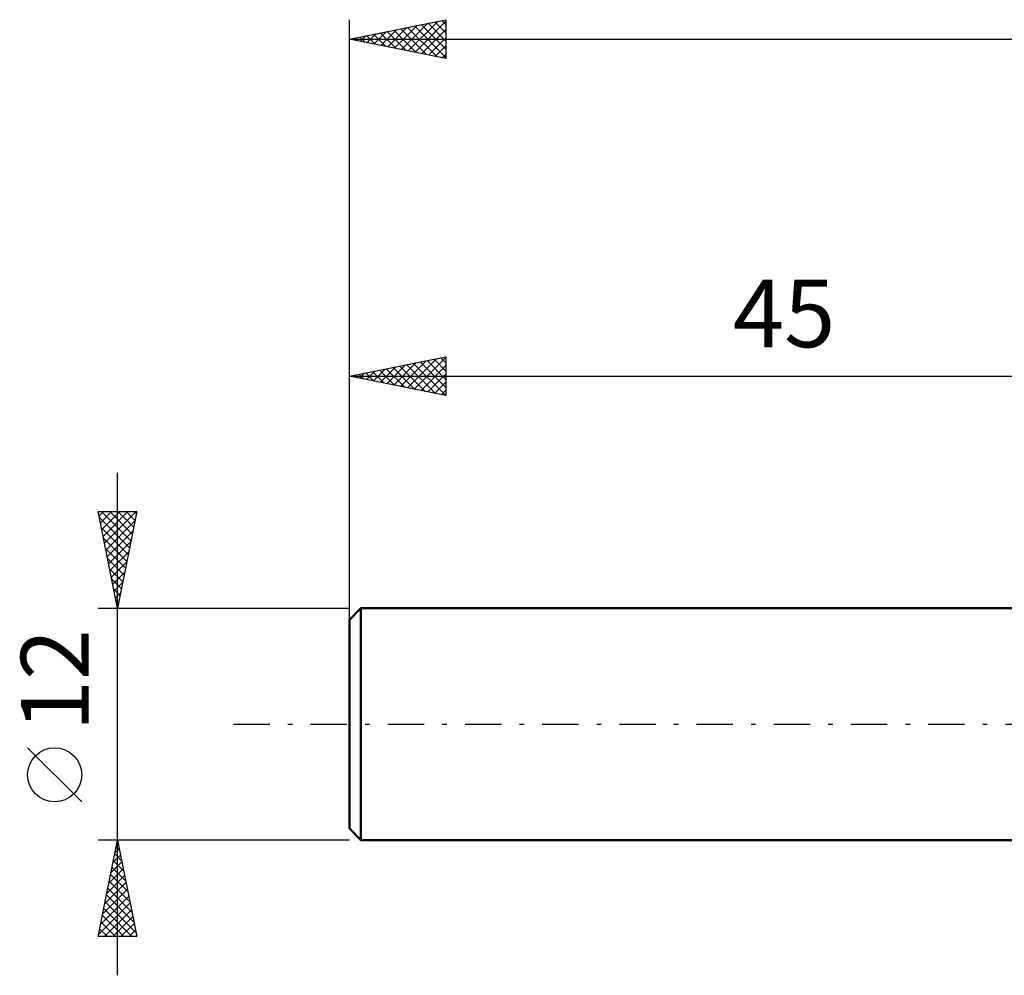
# Model space of a CAD drawing. Units: millimetres. Extents: x -62 to 51, y -39 to 41.
# Drawn here: x -62 to -11, y -13 to 36 of the extents above; entities that cross this region are included whole.
import ezdxf
from ezdxf.enums import TextEntityAlignment as Align

# ---------------------------------------------------------------- set-up
doc = ezdxf.new("R2010")
doc.units = ezdxf.units.MM
doc.header["$LTSCALE"] = 4.7
doc.linetypes.add('LONGDASH_DASH', pattern=[0.85, 0.4, -0.2, 0.05, -0.2])
for name, color, linetype in [('SK1', 4, 'CONTINUOUS'), ('SK2', 7, 'CONTINUOUS'), ('SK4', 2, 'LONGDASH_DASH')]:
    doc.layers.add(name, color=color, linetype=linetype)
doc.styles.get("Standard").update_dxf_attribs({"font": 'Monospac821 BT'})

msp = doc.modelspace()

# ---------------------------------------------------------------- linework, layer by layer
at = {"layer": 'SK1', "color": 4, "linetype": 'CONTINUOUS', "lineweight": 50}
for p, q in [((-44.4, 6), (-45, 5.4)), ((0, 6), (-44.4, 6)), ((-44.4, 6), (-44.4, -6)), ((-45, 5.4), (-45, -5.4)), ((-45, -5.4), (-44.4, -6)), ((-44.4, -6), (0, -6))]:
    msp.add_line(p, q, dxfattribs=at)
at = {"layer": 'SK2', "color": 7, "linetype": 'CONTINUOUS', "lineweight": 25}
for p, q in [((-45, 4), (-45, 36.45)), ((-45, 35.45), (-40, 36.45)), ((-42.305, 34.911), (-40.958, 36.258)), ((-41.951, 34.84), (-40.427, 36.365)), ((-41.598, 34.77), (-40, 36.368)), ((-41.277, 36.195), (-40, 34.917)), ((-40.924, 36.265), (-40, 35.342)), ((-40.57, 36.336), (-40, 35.766)), ((-40.216, 36.407), (-40, 36.19)), ((-40, 36.45), (-40, 34.45)), ((-44.073, 35.265), (-43.609, 35.728)), ((-43.752, 35.7), (-43.128, 35.076)), ((-43.719, 35.194), (-43.079, 35.834)), ((-43.398, 35.77), (-42.598, 34.97)), ((-43.366, 35.123), (-42.549, 35.94)), ((-43.045, 35.841), (-42.067, 34.863)), ((-43.012, 35.052), (-42.018, 36.046)), ((-42.691, 35.912), (-41.537, 34.757)), ((-42.659, 34.982), (-41.488, 36.152)), ((-42.338, 35.982), (-41.007, 34.651)), ((-41.984, 36.053), (-40.476, 34.545)), ((-41.631, 36.124), (-40, 34.493)), ((-41.244, 34.699), (-40, 35.943)), ((-45, 35.45), (38, 35.45)), ((-40, 34.45), (-45, 35.45)), ((-44.813, 35.487), (-44.719, 35.394)), ((-44.78, 35.406), (-44.67, 35.516)), ((-44.459, 35.558), (-44.189, 35.288)), ((-44.426, 35.335), (-44.14, 35.622)), ((-44.106, 35.629), (-43.658, 35.182)), ((-40.891, 34.628), (-40, 35.519)), ((-40.537, 34.557), (-40, 35.095)), ((-40.184, 34.487), (-40, 34.67)), ((-45, 6), (-45, 19)), ((-45, 18), (-40, 19)), ((-41.997, 17.399), (-40.496, 18.901)), ((-41.644, 17.329), (-40, 18.973)), ((-40.616, 18.877), (-40, 18.261)), ((-40.262, 18.948), (-40, 18.685)), ((-40, 19), (-40, 17)), ((-43.765, 17.753), (-43.148, 18.37)), ((-43.412, 17.682), (-42.618, 18.476)), ((-43.091, 18.382), (-42.136, 17.427)), ((-43.058, 17.612), (-42.087, 18.583)), ((-42.737, 18.453), (-41.606, 17.321)), ((-42.705, 17.541), (-41.557, 18.689)), ((-42.384, 18.523), (-41.076, 17.215)), ((-42.351, 17.47), (-41.027, 18.795)), ((-42.03, 18.594), (-40.545, 17.109)), ((-41.677, 18.665), (-40.015, 17.003)), ((-41.323, 18.735), (-40, 17.412)), ((-41.29, 17.258), (-40, 18.548)), ((-40.97, 18.806), (-40, 17.837)), ((-45, 18), (0, 18)), ((-40, 17), (-45, 18)), ((-44.859, 18.028), (-44.788, 17.958)), ((-44.826, 17.965), (-44.739, 18.052)), ((-44.505, 18.099), (-44.258, 17.852)), ((-44.472, 17.894), (-44.209, 18.158)), ((-44.152, 18.17), (-43.727, 17.745)), ((-44.119, 17.824), (-43.678, 18.264)), ((-43.798, 18.24), (-43.197, 17.639)), ((-43.444, 18.311), (-42.667, 17.533)), ((-40.937, 17.187), (-40, 18.124)), ((-40.583, 17.117), (-40, 17.7)), ((-40.23, 17.046), (-40, 17.276)), ((-57, -13), (-57, 13)), ((-57, 6), (-58, 11)), ((-58, 11), (-56, 11)), ((-57.955, 10.776), (-57.731, 11)), ((-57.884, 10.422), (-57.307, 11)), ((-57.829, 11), (-56.305, 9.476)), ((-57.814, 10.069), (-56.882, 11)), ((-57.743, 9.715), (-56.458, 11)), ((-57.672, 9.361), (-56.034, 11)), ((-57.405, 11), (-56.234, 9.829)), ((-56, 11), (-57, 6)), ((-56.98, 11), (-56.163, 10.183)), ((-56.556, 11), (-56.093, 10.537)), ((-56.132, 11), (-56.022, 10.89)), ((-57.937, 10.684), (-56.376, 9.122)), ((-57.602, 9.008), (-56.098, 10.512)), ((-57.831, 10.153), (-56.446, 8.769)), ((-57.531, 8.654), (-56.204, 9.981)), ((-57.725, 9.623), (-56.517, 8.415)), ((-57.46, 8.301), (-56.31, 9.451)), ((-57.619, 9.093), (-56.588, 8.062)), ((-57.389, 7.947), (-56.416, 8.921)), ((-57.512, 8.562), (-56.658, 7.708)), ((-57.319, 7.594), (-56.522, 8.391)), ((-57.406, 8.032), (-56.729, 7.355)), ((-57.248, 7.24), (-56.628, 7.86)), ((-57.3, 7.502), (-56.8, 7.001)), ((-57.177, 6.887), (-56.734, 7.33)), ((-57.194, 6.971), (-56.871, 6.647)), ((-57.107, 6.533), (-56.84, 6.8)), ((-57.088, 6.441), (-56.941, 6.294)), ((-57.036, 6.179), (-56.946, 6.269)), ((-58, 6), (-45, 6)), ((-58.85, -4.025), (-61.65, -1.225)), ((-57, -6), (-58, -6)), ((-58, -11), (-57, -6)), ((-57.022, -6.11), (-56.985, -6.074)), ((-57.002, -6.008), (-56.998, -6.012)), ((-45, -6), (-57, -6)), ((-57, -6), (-56, -11)), ((-57.128, -6.641), (-56.915, -6.427)), ((-57.072, -6.362), (-56.891, -6.543)), ((-57.234, -7.171), (-56.844, -6.781)), ((-57.214, -7.069), (-56.679, -7.603)), ((-57.143, -6.715), (-56.785, -7.073)), ((-57.446, -8.232), (-56.702, -7.488)), ((-57.34, -7.701), (-56.773, -7.134)), ((-57.284, -7.422), (-56.573, -8.134)), ((-57.552, -8.762), (-56.632, -7.841)), ((-57.426, -8.13), (-56.361, -9.194)), ((-57.355, -7.776), (-56.467, -8.664)), ((-57.765, -9.823), (-56.49, -8.548)), ((-57.658, -9.292), (-56.561, -8.195)), ((-57.497, -8.483), (-56.255, -9.725)), ((-57.871, -10.353), (-56.42, -8.902)), ((-57.567, -8.837), (-56.149, -10.255)), ((-57.977, -10.883), (-56.349, -9.256)), ((-57.709, -9.544), (-56.252, -11)), ((-57.669, -11), (-56.278, -9.609)), ((-57.638, -9.19), (-56.043, -10.785)), ((-57.779, -9.897), (-56.677, -11)), ((-57.245, -11), (-56.207, -9.963)), ((-57.921, -10.604), (-57.525, -11)), ((-57.85, -10.251), (-57.101, -11)), ((-56.821, -11), (-56.137, -10.316)), ((-56.396, -11), (-56.066, -10.67)), ((-56, -11), (-58, -11)), ((-57.992, -10.958), (-57.95, -11))]:
    msp.add_line(p, q, dxfattribs=at)
msp.add_circle((-60.25, -2.625), 1.4, dxfattribs=at)
at = {"layer": 'SK4', "color": 2, "linetype": 'LONGDASH_DASH', "lineweight": 25}
msp.add_line((-51, 0), (44, 0), dxfattribs=at)

# ---------------------------------------------------------------- texts
at = {"layer": 'SK2', "color": 7, "linetype": 'CONTINUOUS', "lineweight": 25}
msp.add_text('45', height=3.5, dxfattribs=at).set_placement((-22.5, 19.5), align=Align.CENTER)
msp.add_text('12', height=3.5, rotation=90, dxfattribs=at).set_placement((-58.5, 2.275), align=Align.CENTER)

doc.saveas('drawing.dxf')
